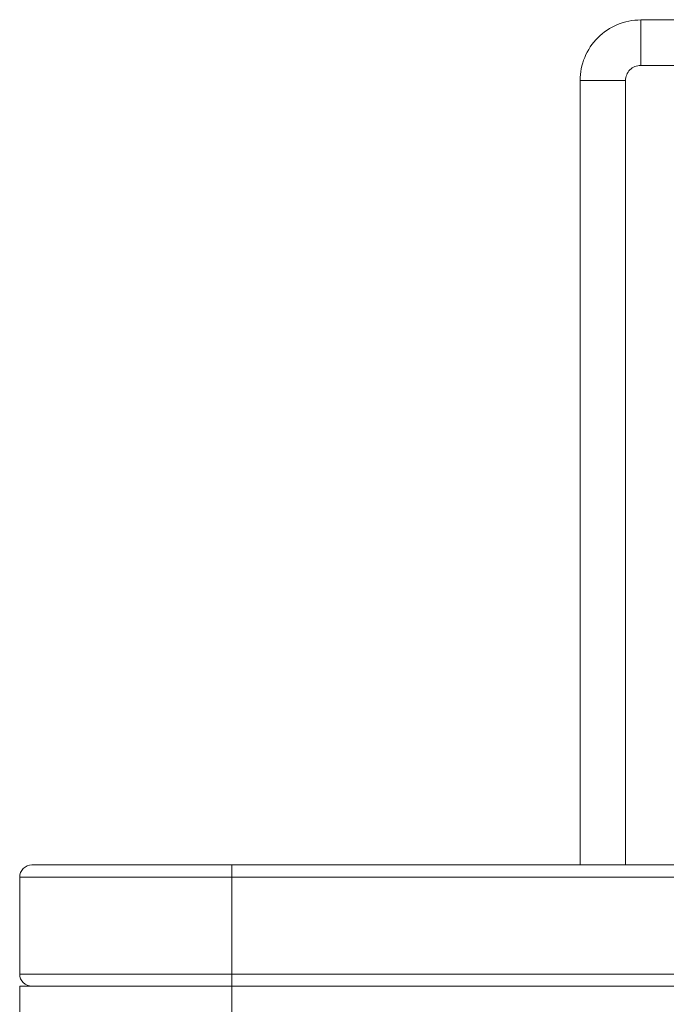
# Model space of a CAD drawing. Units: millimetres. Extents: x -218 to 3815, y 6 to 4370.
# Drawn here: x 1545 to 1758, y 2295 to 2620 of the extents above; entities that cross this region are included whole.
import ezdxf

# ---------------------------------------------------------------- set-up
doc = ezdxf.new("R2010")
doc.units = ezdxf.units.MM
doc.styles.get("Standard").update_dxf_attribs({"font": 'Square-721-BT.ttf'})
doc.dimstyles.new('OLCU', dxfattribs={"dimtxt": 300, "dimasz": 150, "dimexe": 0.18, "dimexo": 0.0625, "dimgap": 50, "dimtad": 1, "dimdec": 0, "dimlfac": 0.1, "dimrnd": 5, "dimzin": 0, "dimdsep": 46, "dimtxsty": 'Standard', "dimcen": 0.09, "dimse1": 1, "dimse2": 1, "dimadec": 0, "dimazin": 0, "dimtfac": 1, "dimtdec": 0, "dimtofl": 0, "dimtmove": 0, "dimatfit": 3, "dimfxl": 1, "dimtolj": 1, "dimtzin": 0, "dimarcsym": 0})

# ---------------------------------------------------------------- blocks, each defined once
blk = doc.blocks.new('A$C4082613E')
at = {"color": 0, "linetype": 'Continuous', "lineweight": 0}
for p, q in [((535.23, 1276.08), (535.23, 1288.08)), ((605.23, 1276.08), (605.23, 1288.08)), ((535.23, 1276.08), (-94.77, 1276.08)), ((535.23, 1276.08), (605.23, 1276.08)), ((535.23, 1276.08), (535.23, 1272.08)), ((535.23, 1272.08), (220.23, 1272.08)), ((535.23, 1240.08), (535.23, 1272.08)), ((535.23, 1272.08), (605.23, 1272.08)), ((605.23, 1240.08), (605.23, 1272.08)), ((535.23, 1240.08), (220.23, 1240.08)), ((535.23, 1240.08), (535.23, 1236.08)), ((535.23, 1240.08), (605.23, 1240.08)), ((535.23, 1236.08), (220.23, 1236.08)), ((405.23, 1236.08), (405.23, 977.08)), ((420.23, 977.08), (420.23, 1236.08)), ((535.23, 1236.08), (601.23, 1236.08)), ((405.23, 977.08), (420.23, 977.08)), ((400.23, 972.08), (220.23, 972.08)), ((400.23, 972.08), (400.23, 957.08)), ((220.23, 957.08), (400.23, 957.08))]:
    blk.add_line(p, q, dxfattribs=at)
for centre, radius, start, end in [((601.23, 1272.08), 4, 0, 90), ((601.23, 1240.08), 4, 270, 360), ((400.23, 977.08), 5, 270, 0), ((400.23, 977.08), 20, 270, 0)]:
    blk.add_arc(centre, radius, start, end, dxfattribs=at)
blk = doc.blocks.new('*D15')
at = {"color": 0, "lineweight": -2, "transparency": 16777216}
blk.add_line((125.1, 4164.64), (3734.97, 4164.64), dxfattribs=at)
at = {"color": 0, "transparency": 16777216}
for points in [[(125.1, 4177.97), (125.1, 4151.3), (45.1, 4164.64)], [(3734.97, 4177.97), (3734.97, 4151.3), (3814.97, 4164.64)]]:
    blk.add_solid(points, dxfattribs=at)
at = {"layer": 'Defpoints', "color": 0, "transparency": 16777216}
for p in [(3814.97, 4164.64), (45.1, 2332.58), (3814.97, 2329.96)]:
    blk.add_point(p, dxfattribs=at)
at = {"color": 0, "transparency": 16777216, "insert": (1930.04, 4271.45), "char_height": 150, "attachment_point": 5}
blk.add_mtext('\\A1;375', dxfattribs=at)
blk = doc.blocks.new('*D16')
at = {"color": 0, "lineweight": -2, "transparency": 16777216}
blk.add_line((-13.22, 4040.07), (-13.22, 85.84), dxfattribs=at)
at = {"color": 0, "transparency": 16777216}
for points in [[(-26.55, 4040.07), (0.12, 4040.07), (-13.22, 4120.07)], [(-26.55, 85.84), (0.12, 85.84), (-13.22, 5.84)]]:
    blk.add_solid(points, dxfattribs=at)
at = {"layer": 'Defpoints', "color": 0, "transparency": 16777216}
for p in [(1930.02, 4120.07), (-13.22, 5.84), (1944.73, 5.84)]:
    blk.add_point(p, dxfattribs=at)
at = {"color": 0, "transparency": 16777216, "insert": (-120.03, 2062.95), "char_height": 150, "attachment_point": 5, "rotation": 90}
blk.add_mtext('\\A1;410', dxfattribs=at)

msp = doc.modelspace()

# ---------------------------------------------------------------- block references
at = {"rotation": 180}
msp.add_blockref('A$C4082613E', (2150.249, 3577.057), dxfattribs=at)

# ---------------------------------------------------------------- dimensions: what is measured, and where the dimension line sits
dim = msp.add_linear_dim(base=(3814.969, 4164.637), p1=(45.104, 2332.585), p2=(3814.969, 2329.96), dimstyle='OLCU', override={"dimtxt": 150, "dimasz": 80, "dimgap": 30})
dim.commit()
dim.dimension.update_dxf_attribs({"geometry": '*D15', "text_midpoint": (1930.037, 4271.45)})
dim = msp.add_linear_dim(base=(-13.217, 5.838), p1=(1930.019, 4120.069), p2=(1944.733, 5.838), angle=90, dimstyle='OLCU', override={"dimtxt": 150, "dimasz": 80, "dimgap": 30})
dim.commit()
dim.dimension.update_dxf_attribs({"geometry": '*D16', "text_midpoint": (-120.03, 2062.953)})

doc.saveas('drawing.dxf')
